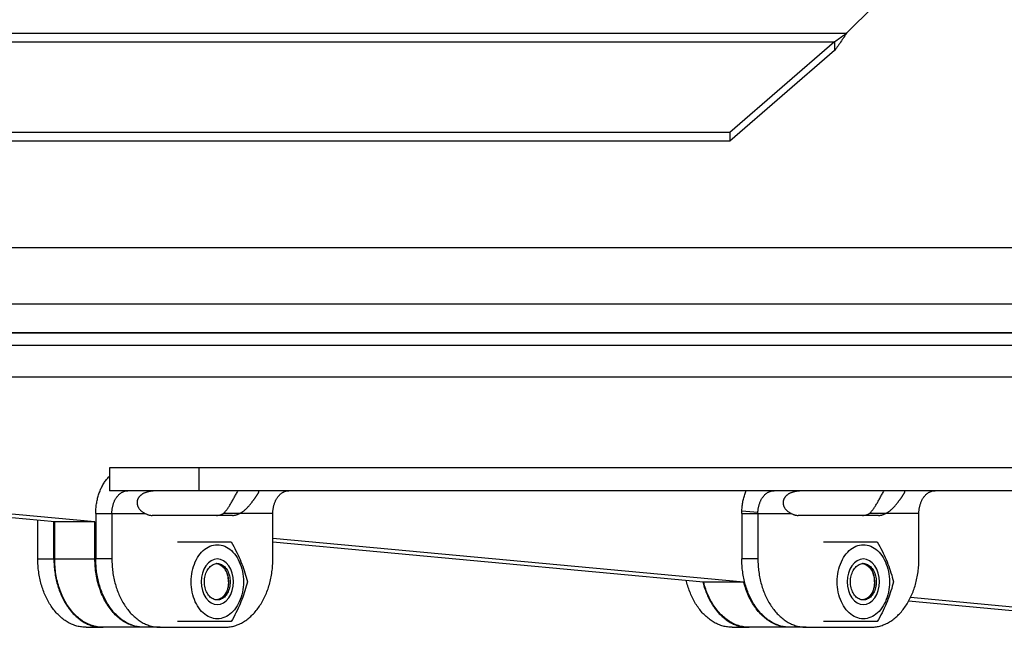
# Model space of a CAD drawing. Extents: x -1695 to 1935, y -1199 to 1543.
# Drawn here: x 1324 to 1411, y -15 to 38 of the extents above; entities that cross this region are included whole.
import ezdxf

# ---------------------------------------------------------------- set-up
doc = ezdxf.new("R2010")
doc.units = 0
doc.header["$LTSCALE"] = 22.55
doc.header["$MEASUREMENT"] = 0
for name, color, linetype in [('D555_M4_VLB', 7, 'CONTINUOUS'), ('D933_M4X12_VLB', 7, 'CONTINUOUS'), ('DECKEL-148096_VLB', 7, 'CONTINUOUS'), ('DUESE-148001-EINLASSRING38', 7, 'CONTINUOUS'), ('SCHUTZGITTER-148031_VLB', 7, 'CONTINUOUS'), ('STREBE-148007_VLB', 7, 'CONTINUOUS'), ('WAND-148024-50N_VLB', 7, 'CONTINUOUS'), ('WANNE-148022-50N_VLB', 7, 'CONTINUOUS')]:
    doc.layers.add(name, color=color, linetype=linetype)

msp = doc.modelspace()

# ---------------------------------------------------------------- linework, layer by layer
at = {"layer": 'D555_M4_VLB', "color": 7, "linetype": 'CONTINUOUS'}
for p, q in [((1338.204, -7.439), (1342.917, -7.439)), ((1394.958, -7.439), (1399.671, -7.439)), ((1342.917, -14.439), (1338.204, -14.439)), ((1399.671, -14.439), (1394.958, -14.439))]:
    msp.add_line(p, q, dxfattribs=at)
for points in [[(1339.393, -10.939), (1339.399, -10.707), (1339.417, -10.477), (1339.446, -10.248), (1339.486, -10.023), (1339.538, -9.803), (1339.601, -9.589), (1339.674, -9.382), (1339.758, -9.182), (1339.852, -8.991), (1339.955, -8.811), (1340.066, -8.641), (1340.186, -8.483), (1340.314, -8.337), (1340.449, -8.205), (1340.59, -8.087), (1340.737, -7.983), (1340.888, -7.894), (1341.044, -7.821), (1341.203, -7.763), (1341.364, -7.722), (1341.527, -7.697), (1341.691, -7.689), (1341.855, -7.697), (1342.018, -7.722), (1342.18, -7.763), (1342.339, -7.821), (1342.495, -7.894), (1342.646, -7.983), (1342.793, -8.087), (1342.934, -8.205), (1343.069, -8.337), (1343.196, -8.483), (1343.316, -8.641), (1343.428, -8.811), (1343.531, -8.991), (1343.625, -9.182), (1343.708, -9.382), (1343.782, -9.589), (1343.845, -9.803), (1343.896, -10.023), (1343.937, -10.248), (1343.966, -10.477), (1343.984, -10.707), (1343.99, -10.939)], [(1342.917, -7.439), (1343.026, -7.637), (1343.131, -7.834), (1343.233, -8.029), (1343.332, -8.224), (1343.426, -8.417), (1343.517, -8.609), (1343.605, -8.802), (1343.69, -8.996), (1343.77, -9.189), (1343.848, -9.383), (1343.921, -9.576), (1343.991, -9.769), (1344.057, -9.962), (1344.12, -10.155), (1344.18, -10.349), (1344.238, -10.544), (1344.293, -10.741), (1344.345, -10.939)], [(1396.148, -10.939), (1396.154, -10.707), (1396.172, -10.477), (1396.201, -10.248), (1396.241, -10.023), (1396.293, -9.803), (1396.356, -9.589), (1396.429, -9.382), (1396.513, -9.182), (1396.607, -8.991), (1396.709, -8.811), (1396.821, -8.641), (1396.941, -8.483), (1397.069, -8.337), (1397.204, -8.205), (1397.345, -8.087), (1397.492, -7.983), (1397.643, -7.894), (1397.799, -7.821), (1397.958, -7.763), (1398.119, -7.722), (1398.282, -7.697), (1398.446, -7.689), (1398.61, -7.697), (1398.773, -7.722), (1398.935, -7.763), (1399.094, -7.821), (1399.249, -7.894), (1399.401, -7.983), (1399.548, -8.087), (1399.689, -8.205), (1399.823, -8.337), (1399.951, -8.483), (1400.071, -8.641), (1400.183, -8.811), (1400.286, -8.991), (1400.38, -9.182), (1400.463, -9.382), (1400.537, -9.589), (1400.599, -9.803), (1400.651, -10.023), (1400.692, -10.248), (1400.721, -10.477), (1400.738, -10.707), (1400.744, -10.939)], [(1399.671, -7.439), (1399.781, -7.637), (1399.886, -7.834), (1399.988, -8.029), (1400.086, -8.224), (1400.181, -8.417), (1400.272, -8.609), (1400.36, -8.802), (1400.444, -8.996), (1400.525, -9.189), (1400.602, -9.383), (1400.676, -9.576), (1400.746, -9.769), (1400.812, -9.962), (1400.875, -10.155), (1400.935, -10.349), (1400.992, -10.544), (1401.048, -10.741), (1401.1, -10.939)], [(1340.56, -10.939), (1340.564, -10.807), (1340.575, -10.676), (1340.595, -10.546), (1340.621, -10.42), (1340.655, -10.296), (1340.696, -10.178), (1340.744, -10.064), (1340.799, -9.956), (1340.859, -9.855), (1340.925, -9.762), (1340.997, -9.677), (1341.073, -9.6), (1341.153, -9.532), (1341.237, -9.474), (1341.324, -9.426), (1341.414, -9.388), (1341.505, -9.361), (1341.598, -9.345), (1341.691, -9.339)], [(1341.691, -9.339), (1341.785, -9.345), (1341.878, -9.361), (1341.969, -9.388), (1342.059, -9.426), (1342.146, -9.474), (1342.23, -9.532), (1342.31, -9.6), (1342.386, -9.677), (1342.458, -9.762), (1342.524, -9.855), (1342.584, -9.956), (1342.639, -10.064), (1342.686, -10.178), (1342.727, -10.296), (1342.761, -10.42), (1342.788, -10.546), (1342.807, -10.676), (1342.819, -10.807), (1342.823, -10.939)], [(1397.315, -10.939), (1397.319, -10.807), (1397.33, -10.676), (1397.349, -10.546), (1397.376, -10.42), (1397.41, -10.296), (1397.451, -10.178), (1397.499, -10.064), (1397.553, -9.956), (1397.614, -9.855), (1397.68, -9.762), (1397.751, -9.677), (1397.827, -9.6), (1397.908, -9.532), (1397.992, -9.474), (1398.079, -9.426), (1398.168, -9.388), (1398.26, -9.361), (1398.353, -9.345), (1398.446, -9.339)], [(1398.446, -9.339), (1398.54, -9.345), (1398.632, -9.361), (1398.724, -9.388), (1398.814, -9.426), (1398.901, -9.474), (1398.985, -9.532), (1399.065, -9.6), (1399.141, -9.677), (1399.212, -9.762), (1399.279, -9.855), (1399.339, -9.956), (1399.393, -10.064), (1399.441, -10.178), (1399.482, -10.296), (1399.516, -10.42), (1399.543, -10.546), (1399.562, -10.676), (1399.574, -10.807), (1399.578, -10.939)], [(1343.99, -10.939), (1343.984, -11.172), (1343.966, -11.402), (1343.937, -11.63), (1343.896, -11.855), (1343.845, -12.075), (1343.782, -12.289), (1343.708, -12.497), (1343.625, -12.696), (1343.531, -12.887), (1343.428, -13.067), (1343.316, -13.237), (1343.196, -13.395), (1343.069, -13.541), (1342.934, -13.673), (1342.793, -13.792), (1342.646, -13.895), (1342.495, -13.984), (1342.339, -14.057), (1342.18, -14.115), (1342.018, -14.156), (1341.855, -14.181), (1341.691, -14.189), (1341.527, -14.181), (1341.364, -14.156), (1341.203, -14.115), (1341.044, -14.057), (1340.888, -13.984), (1340.737, -13.895), (1340.59, -13.792), (1340.449, -13.673), (1340.314, -13.541), (1340.186, -13.395), (1340.066, -13.237), (1339.955, -13.067), (1339.852, -12.887), (1339.758, -12.696), (1339.674, -12.497), (1339.601, -12.289), (1339.538, -12.075), (1339.486, -11.855), (1339.446, -11.63), (1339.417, -11.402), (1339.399, -11.172), (1339.393, -10.939)], [(1341.691, -12.539), (1341.598, -12.534), (1341.505, -12.517), (1341.414, -12.49), (1341.324, -12.452), (1341.237, -12.404), (1341.153, -12.346), (1341.073, -12.279), (1340.997, -12.202), (1340.925, -12.116), (1340.859, -12.023), (1340.799, -11.922), (1340.744, -11.814), (1340.696, -11.701), (1340.655, -11.582), (1340.621, -11.459), (1340.595, -11.332), (1340.575, -11.202), (1340.564, -11.072), (1340.56, -10.939)], [(1342.823, -10.939), (1342.819, -11.072), (1342.807, -11.202), (1342.788, -11.332), (1342.761, -11.459), (1342.727, -11.582), (1342.686, -11.701), (1342.639, -11.814), (1342.584, -11.922), (1342.524, -12.023), (1342.458, -12.116), (1342.386, -12.202), (1342.31, -12.279), (1342.23, -12.346), (1342.146, -12.404), (1342.059, -12.452), (1341.969, -12.49), (1341.878, -12.517), (1341.785, -12.534), (1341.691, -12.539)], [(1344.345, -10.939), (1344.293, -11.137), (1344.238, -11.334), (1344.18, -11.529), (1344.12, -11.724), (1344.057, -11.917), (1343.991, -12.109), (1343.921, -12.302), (1343.848, -12.496), (1343.77, -12.689), (1343.69, -12.883), (1343.605, -13.076), (1343.517, -13.269), (1343.426, -13.462), (1343.332, -13.655), (1343.233, -13.849), (1343.131, -14.044), (1343.026, -14.241), (1342.917, -14.439)], [(1400.744, -10.939), (1400.738, -11.172), (1400.721, -11.402), (1400.692, -11.63), (1400.651, -11.855), (1400.599, -12.075), (1400.537, -12.289), (1400.463, -12.497), (1400.38, -12.696), (1400.286, -12.887), (1400.183, -13.067), (1400.071, -13.237), (1399.951, -13.395), (1399.823, -13.541), (1399.689, -13.673), (1399.548, -13.792), (1399.401, -13.895), (1399.249, -13.984), (1399.094, -14.057), (1398.935, -14.115), (1398.773, -14.156), (1398.61, -14.181), (1398.446, -14.189), (1398.282, -14.181), (1398.119, -14.156), (1397.958, -14.115), (1397.799, -14.057), (1397.643, -13.984), (1397.492, -13.895), (1397.345, -13.792), (1397.204, -13.673), (1397.069, -13.541), (1396.941, -13.395), (1396.821, -13.237), (1396.709, -13.067), (1396.607, -12.887), (1396.513, -12.696), (1396.429, -12.497), (1396.356, -12.289), (1396.293, -12.075), (1396.241, -11.855), (1396.201, -11.63), (1396.172, -11.402), (1396.154, -11.172), (1396.148, -10.939)], [(1398.446, -12.539), (1398.353, -12.534), (1398.26, -12.517), (1398.168, -12.49), (1398.079, -12.452), (1397.992, -12.404), (1397.908, -12.346), (1397.827, -12.279), (1397.751, -12.202), (1397.68, -12.116), (1397.614, -12.023), (1397.553, -11.922), (1397.499, -11.814), (1397.451, -11.701), (1397.41, -11.582), (1397.376, -11.459), (1397.349, -11.332), (1397.33, -11.202), (1397.319, -11.072), (1397.315, -10.939)], [(1399.578, -10.939), (1399.574, -11.072), (1399.562, -11.202), (1399.543, -11.332), (1399.516, -11.459), (1399.482, -11.582), (1399.441, -11.701), (1399.393, -11.814), (1399.339, -11.922), (1399.279, -12.023), (1399.212, -12.116), (1399.141, -12.202), (1399.065, -12.279), (1398.985, -12.346), (1398.901, -12.404), (1398.814, -12.452), (1398.724, -12.49), (1398.632, -12.517), (1398.54, -12.534), (1398.446, -12.539)], [(1401.1, -10.939), (1401.048, -11.137), (1400.992, -11.334), (1400.935, -11.529), (1400.875, -11.724), (1400.812, -11.917), (1400.746, -12.109), (1400.676, -12.302), (1400.602, -12.496), (1400.525, -12.689), (1400.444, -12.883), (1400.36, -13.076), (1400.272, -13.269), (1400.181, -13.462), (1400.086, -13.655), (1399.988, -13.849), (1399.886, -14.044), (1399.781, -14.241), (1399.671, -14.439)]]:
    msp.add_lwpolyline(points, dxfattribs=at)
at = {"layer": 'D555_M4_VLB', "color": 5, "linetype": 'CONTINUOUS'}
for points in [[(1343.106, -10.939), (1343.079, -10.551), (1342.999, -10.177), (1342.869, -9.832), (1342.691, -9.525), (1342.478, -9.277), (1342.235, -9.093), (1341.971, -8.979), (1341.691, -8.939), (1341.417, -8.977), (1341.153, -9.09), (1340.909, -9.273), (1340.691, -9.525), (1340.516, -9.827), (1340.386, -10.171), (1340.305, -10.544), (1340.277, -10.939)], [(1399.86, -10.939), (1399.834, -10.551), (1399.754, -10.177), (1399.624, -9.832), (1399.446, -9.525), (1399.233, -9.277), (1398.99, -9.093), (1398.726, -8.979), (1398.446, -8.939), (1398.172, -8.977), (1397.907, -9.09), (1397.664, -9.273), (1397.446, -9.525), (1397.271, -9.827), (1397.141, -10.171), (1397.06, -10.544), (1397.032, -10.939)], [(1340.277, -10.939), (1340.304, -11.328), (1340.384, -11.701), (1340.513, -12.046), (1340.691, -12.353), (1340.905, -12.601), (1341.148, -12.786), (1341.412, -12.9), (1341.691, -12.939), (1341.966, -12.901), (1342.23, -12.788), (1342.474, -12.605), (1342.691, -12.353), (1342.867, -12.052), (1342.997, -11.708), (1343.078, -11.334), (1343.106, -10.939)], [(1397.032, -10.939), (1397.059, -11.328), (1397.139, -11.701), (1397.268, -12.046), (1397.446, -12.353), (1397.66, -12.601), (1397.903, -12.786), (1398.167, -12.9), (1398.446, -12.939), (1398.721, -12.901), (1398.985, -12.788), (1399.229, -12.605), (1399.446, -12.353), (1399.621, -12.052), (1399.752, -11.708), (1399.833, -11.334), (1399.86, -10.939)]]:
    msp.add_lwpolyline(points, dxfattribs=at)
at = {"layer": 'D933_M4X12_VLB', "color": 7, "linetype": 'CONTINUOUS'}
for p, q in [((1341.661, -9.347), (1341.614, -9.344)), ((1341.771, -9.37), (1341.661, -9.347)), ((1398.416, -9.347), (1398.369, -9.344)), ((1398.526, -9.37), (1398.416, -9.347)), ((1341.661, -12.531), (1341.614, -12.535)), ((1341.771, -12.508), (1341.661, -12.531)), ((1398.416, -12.531), (1398.369, -12.535)), ((1398.526, -12.508), (1398.416, -12.531))]:
    msp.add_line(p, q, dxfattribs=at)
at = {"layer": 'D933_M4X12_VLB', "color": 5, "linetype": 'CONTINUOUS'}
for points in [[(1341.627, -9.343), (1341.863, -9.402), (1342.089, -9.533), (1342.287, -9.726), (1342.454, -9.978), (1342.578, -10.27), (1342.655, -10.598), (1342.681, -10.939)], [(1398.381, -9.343), (1398.618, -9.402), (1398.844, -9.533), (1399.042, -9.726), (1399.209, -9.978), (1399.332, -10.27), (1399.41, -10.598), (1399.436, -10.939)], [(1342.681, -10.939), (1342.656, -11.277), (1342.579, -11.605), (1342.456, -11.898), (1342.289, -12.15), (1342.092, -12.344), (1341.866, -12.476), (1341.627, -12.535)], [(1399.436, -10.939), (1399.411, -11.277), (1399.333, -11.605), (1399.211, -11.898), (1399.044, -12.15), (1398.846, -12.344), (1398.62, -12.476), (1398.381, -12.535)]]:
    msp.add_lwpolyline(points, dxfattribs=at)
at = {"layer": 'D933_M4X12_VLB', "color": 7, "linetype": 'CONTINUOUS'}
for points in [[(1342.681, -10.939), (1342.676, -10.782), (1342.66, -10.627), (1342.633, -10.475), (1342.595, -10.327), (1342.548, -10.185), (1342.491, -10.05), (1342.425, -9.924), (1342.35, -9.808), (1342.268, -9.702), (1342.179, -9.609), (1342.083, -9.528), (1341.983, -9.461), (1341.878, -9.408), (1341.771, -9.37)], [(1399.436, -10.939), (1399.431, -10.782), (1399.414, -10.627), (1399.387, -10.475), (1399.35, -10.327), (1399.303, -10.185), (1399.246, -10.05), (1399.179, -9.924), (1399.105, -9.808), (1399.023, -9.702), (1398.933, -9.609), (1398.838, -9.528), (1398.738, -9.461), (1398.633, -9.408), (1398.526, -9.37)], [(1342.681, -10.939), (1342.676, -11.097), (1342.66, -11.251), (1342.633, -11.404), (1342.595, -11.551), (1342.548, -11.693), (1342.491, -11.828), (1342.425, -11.954), (1342.35, -12.07), (1342.268, -12.176), (1342.179, -12.269), (1342.083, -12.35), (1341.983, -12.417), (1341.878, -12.47), (1341.771, -12.508)], [(1399.436, -10.939), (1399.431, -11.097), (1399.414, -11.251), (1399.387, -11.404), (1399.35, -11.551), (1399.303, -11.693), (1399.246, -11.828), (1399.179, -11.954), (1399.105, -12.07), (1399.023, -12.176), (1398.933, -12.269), (1398.838, -12.35), (1398.738, -12.417), (1398.633, -12.47), (1398.526, -12.508)]]:
    msp.add_lwpolyline(points, dxfattribs=at)
at = {"layer": 'DECKEL-148096_VLB', "color": 7, "linetype": 'CONTINUOUS'}
for p, q in [((1396.967, 37.235), (1399.359, 39.628)), ((1273.359, 37.235), (1396.967, 37.235)), ((1274.4, 36.485), (1395.926, 36.485)), ((1395.926, 36.485), (1386.73, 28.521)), ((1395.926, 36.485), (1395.926, 35.735)), ((1395.926, 35.735), (1386.73, 27.771)), ((1386.73, 28.521), (1283.596, 28.521)), ((1386.73, 27.771), (1283.596, 27.771)), ((1386.73, 28.521), (1386.73, 27.771))]:
    msp.add_line(p, q, dxfattribs=at)
for points in [[(1396.967, 37.235), (1396.893, 37.123), (1396.818, 37.011), (1396.744, 36.899), (1396.67, 36.788), (1396.595, 36.678), (1396.521, 36.568), (1396.447, 36.459), (1396.372, 36.351), (1396.298, 36.245), (1396.224, 36.139), (1396.149, 36.036), (1396.075, 35.934), (1396.001, 35.834), (1395.926, 35.735)], [(1396.967, 37.235), (1396.863, 37.157), (1396.759, 37.079), (1396.655, 37.001), (1396.551, 36.924), (1396.447, 36.847), (1396.343, 36.772), (1396.239, 36.698), (1396.135, 36.625), (1396.031, 36.554), (1395.926, 36.485)]]:
    msp.add_lwpolyline(points, dxfattribs=at)
at = {"layer": 'DUESE-148001-EINLASSRING38', "color": 7, "linetype": 'CONTINUOUS'}
for p, q in [((1422.963, 10.902), (1287.363, 10.902)), ((1425.446, 9.822), (1284.88, 9.822)), ((1150.213, 7.061), (1850.113, 7.061))]:
    msp.add_line(p, q, dxfattribs=at)
at = {"layer": 'SCHUTZGITTER-148031_VLB', "color": 7, "linetype": 'CONTINUOUS'}
for p, q in [((1332.228, -0.939), (1332.228, -2.939)), ((1668.1, -0.939), (1332.228, -0.939)), ((1340.102, -2.939), (1340.102, -0.939)), ((1668.1, -2.939), (1332.228, -2.939)), ((1331.017, -4.939), (1331.017, -8.939)), ((1331.017, -4.939), (1335.362, -4.939)), ((1332.431, -4.939), (1332.431, -8.939)), ((1343.037, -5.108), (1335.966, -5.108)), ((1343.642, -4.939), (1342.228, -4.939)), ((1346.573, -4.939), (1343.642, -4.939)), ((1346.573, -8.939), (1346.573, -4.939)), ((1387.771, -4.939), (1387.771, -8.939)), ((1387.771, -4.939), (1392.116, -4.939)), ((1387.776, -4.694), (1389.188, -4.816)), ((1389.185, -4.939), (1389.185, -8.939)), ((1399.792, -5.108), (1392.721, -5.108)), ((1400.396, -4.939), (1398.982, -4.939)), ((1403.327, -4.939), (1400.396, -4.939)), ((1403.327, -8.939), (1403.327, -4.939)), ((1325.925, -8.939), (1325.925, -5.541)), ((1327.339, -8.939), (1327.339, -5.672)), ((1325.925, -8.939), (1327.339, -8.939)), ((1332.431, -8.939), (1331.017, -8.939)), ((1389.185, -8.939), (1387.771, -8.939)), ((1330.167, -14.939), (1331.651, -14.939)), ((1336.673, -14.939), (1335.259, -14.939)), ((1336.673, -14.939), (1342.33, -14.939)), ((1386.922, -14.939), (1388.405, -14.939)), ((1393.428, -14.939), (1392.014, -14.939)), ((1393.428, -14.939), (1399.085, -14.939))]:
    msp.add_line(p, q, dxfattribs=at)
for points in [[(1331.017, -4.939), (1331.018, -4.834), (1331.02, -4.73), (1331.025, -4.625), (1331.032, -4.521), (1331.041, -4.417), (1331.051, -4.313), (1331.064, -4.21), (1331.078, -4.108), (1331.095, -4.005), (1331.113, -3.904), (1331.133, -3.803), (1331.155, -3.703), (1331.179, -3.604), (1331.204, -3.506), (1331.232, -3.408), (1331.261, -3.312), (1331.292, -3.217), (1331.325, -3.123), (1331.359, -3.03), (1331.395, -2.939), (1331.433, -2.849), (1331.473, -2.761), (1331.514, -2.674), (1331.557, -2.588), (1331.601, -2.504), (1331.647, -2.422), (1331.694, -2.341), (1331.743, -2.263), (1331.793, -2.186), (1331.845, -2.111), (1331.898, -2.038), (1331.952, -1.966), (1332.008, -1.897), (1332.065, -1.831), (1332.123, -1.766), (1332.182, -1.703), (1332.228, -1.657)], [(1332.431, -4.939), (1332.431, -4.876), (1332.434, -4.814), (1332.437, -4.751), (1332.442, -4.688), (1332.448, -4.626), (1332.456, -4.564), (1332.465, -4.503), (1332.475, -4.442), (1332.487, -4.381), (1332.5, -4.321), (1332.514, -4.262), (1332.53, -4.203), (1332.547, -4.145), (1332.565, -4.088), (1332.585, -4.031), (1332.606, -3.976), (1332.628, -3.921), (1332.651, -3.867), (1332.675, -3.815), (1332.701, -3.764), (1332.728, -3.713), (1332.755, -3.664), (1332.784, -3.617), (1332.814, -3.57), (1332.845, -3.525), (1332.877, -3.481), (1332.91, -3.439), (1332.944, -3.398), (1332.978, -3.359), (1333.014, -3.321), (1333.05, -3.285), (1333.087, -3.25), (1333.125, -3.218), (1333.164, -3.187), (1333.203, -3.157), (1333.243, -3.129), (1333.283, -3.104), (1333.324, -3.08), (1333.366, -3.057), (1333.408, -3.037), (1333.45, -3.019), (1333.493, -3.002), (1333.536, -2.987), (1333.58, -2.975), (1333.624, -2.964), (1333.668, -2.955), (1333.712, -2.948), (1333.756, -2.943), (1333.801, -2.94), (1333.845, -2.939)], [(1336.776, -2.939), (1336.707, -2.939), (1336.637, -2.94), (1336.568, -2.941), (1336.499, -2.942), (1336.43, -2.944), (1336.362, -2.946), (1336.295, -2.949), (1336.23, -2.953), (1336.165, -2.957), (1336.102, -2.963), (1336.04, -2.968), (1335.979, -2.975), (1335.919, -2.983), (1335.861, -2.991), (1335.804, -3), (1335.748, -3.01), (1335.694, -3.02), (1335.642, -3.032), (1335.59, -3.044), (1335.541, -3.057), (1335.492, -3.071), (1335.445, -3.086), (1335.4, -3.101), (1335.356, -3.117), (1335.313, -3.134), (1335.272, -3.152), (1335.232, -3.17), (1335.193, -3.19), (1335.156, -3.209), (1335.12, -3.23), (1335.085, -3.251), (1335.052, -3.273), (1335.02, -3.295), (1334.989, -3.318), (1334.96, -3.342), (1334.932, -3.366), (1334.905, -3.391), (1334.879, -3.417), (1334.855, -3.443), (1334.832, -3.47), (1334.81, -3.497), (1334.79, -3.525), (1334.77, -3.553), (1334.752, -3.582), (1334.736, -3.612), (1334.72, -3.642), (1334.706, -3.673), (1334.693, -3.704), (1334.682, -3.735), (1334.672, -3.767), (1334.663, -3.8), (1334.656, -3.833), (1334.65, -3.867), (1334.645, -3.901), (1334.643, -3.935), (1334.641, -3.97), (1334.641, -4.005), (1334.643, -4.041), (1334.646, -4.077), (1334.651, -4.113), (1334.658, -4.15), (1334.667, -4.187), (1334.677, -4.224), (1334.689, -4.262), (1334.703, -4.299), (1334.719, -4.337), (1334.737, -4.374), (1334.757, -4.412), (1334.779, -4.45), (1334.803, -4.487), (1334.829, -4.524), (1334.857, -4.561), (1334.888, -4.598), (1334.921, -4.634), (1334.955, -4.669), (1334.992, -4.703), (1335.031, -4.737), (1335.073, -4.77), (1335.116, -4.802), (1335.162, -4.832), (1335.21, -4.861), (1335.259, -4.889), (1335.31, -4.915), (1335.362, -4.939)], [(1342.228, -4.939), (1342.264, -4.906), (1342.301, -4.871), (1342.338, -4.833), (1342.375, -4.793), (1342.413, -4.75), (1342.45, -4.705), (1342.488, -4.658), (1342.526, -4.608), (1342.565, -4.556), (1342.603, -4.501), (1342.642, -4.445), (1342.681, -4.386), (1342.721, -4.325), (1342.76, -4.262), (1342.8, -4.197), (1342.84, -4.131), (1342.881, -4.062), (1342.921, -3.993), (1342.962, -3.922), (1343.003, -3.85), (1343.044, -3.776), (1343.085, -3.702), (1343.127, -3.628), (1343.169, -3.553), (1343.211, -3.477), (1343.253, -3.401), (1343.296, -3.325), (1343.338, -3.249), (1343.381, -3.173), (1343.425, -3.097), (1343.468, -3.021), (1343.511, -2.946), (1343.516, -2.939)], [(1343.642, -4.939), (1343.694, -4.915), (1343.746, -4.889), (1343.796, -4.861), (1343.846, -4.832), (1343.894, -4.802), (1343.941, -4.77), (1343.987, -4.737), (1344.031, -4.703), (1344.074, -4.669), (1344.116, -4.634), (1344.157, -4.598), (1344.197, -4.561), (1344.236, -4.524), (1344.274, -4.487), (1344.311, -4.45), (1344.347, -4.412), (1344.382, -4.374), (1344.416, -4.337), (1344.449, -4.299), (1344.482, -4.262), (1344.514, -4.224), (1344.545, -4.187), (1344.575, -4.15), (1344.605, -4.113), (1344.633, -4.077), (1344.662, -4.041), (1344.69, -4.005), (1344.717, -3.97), (1344.743, -3.935), (1344.769, -3.901), (1344.795, -3.867), (1344.82, -3.833), (1344.844, -3.8), (1344.868, -3.767), (1344.892, -3.735), (1344.915, -3.704), (1344.937, -3.673), (1344.959, -3.642), (1344.981, -3.612), (1345.002, -3.582), (1345.022, -3.553), (1345.043, -3.525), (1345.062, -3.497), (1345.081, -3.47), (1345.1, -3.443), (1345.118, -3.417), (1345.136, -3.391), (1345.153, -3.366), (1345.17, -3.342), (1345.186, -3.318), (1345.201, -3.295), (1345.216, -3.273), (1345.23, -3.251), (1345.244, -3.23), (1345.257, -3.209), (1345.269, -3.19), (1345.28, -3.17), (1345.29, -3.152), (1345.3, -3.134), (1345.309, -3.117), (1345.317, -3.101), (1345.323, -3.086), (1345.329, -3.071), (1345.333, -3.057), (1345.337, -3.044), (1345.339, -3.032), (1345.339, -3.02), (1345.338, -3.01), (1345.338, -3.008)], [(1345.338, -3.008), (1345.336, -3), (1345.332, -2.991), (1345.326, -2.983), (1345.319, -2.975), (1345.309, -2.968), (1345.298, -2.963), (1345.284, -2.957), (1345.269, -2.953), (1345.251, -2.949), (1345.23, -2.946), (1345.208, -2.944), (1345.182, -2.942), (1345.154, -2.941), (1345.124, -2.94), (1345.091, -2.939), (1345.056, -2.939)], [(1346.573, -4.939), (1346.574, -4.876), (1346.576, -4.814), (1346.579, -4.751), (1346.584, -4.688), (1346.59, -4.626), (1346.598, -4.564), (1346.607, -4.503), (1346.617, -4.442), (1346.629, -4.381), (1346.642, -4.321), (1346.657, -4.262), (1346.672, -4.203), (1346.689, -4.145), (1346.707, -4.088), (1346.727, -4.031), (1346.748, -3.976), (1346.77, -3.921), (1346.793, -3.867), (1346.817, -3.815), (1346.843, -3.764), (1346.87, -3.713), (1346.897, -3.664), (1346.926, -3.617), (1346.956, -3.57), (1346.987, -3.525), (1347.019, -3.481), (1347.052, -3.439), (1347.086, -3.398), (1347.12, -3.359), (1347.156, -3.321), (1347.192, -3.285), (1347.229, -3.25), (1347.267, -3.218), (1347.306, -3.187), (1347.345, -3.157), (1347.385, -3.129), (1347.425, -3.104), (1347.467, -3.08), (1347.508, -3.057), (1347.55, -3.037), (1347.593, -3.019), (1347.635, -3.002), (1347.679, -2.987), (1347.722, -2.975), (1347.766, -2.964), (1347.81, -2.955), (1347.854, -2.948), (1347.898, -2.943), (1347.943, -2.94), (1347.987, -2.939)], [(1387.776, -4.694), (1387.782, -4.59), (1387.789, -4.487), (1387.799, -4.383), (1387.81, -4.28), (1387.823, -4.178), (1387.838, -4.076), (1387.855, -3.975), (1387.873, -3.874), (1387.894, -3.774), (1387.916, -3.675), (1387.94, -3.576), (1387.966, -3.479), (1387.994, -3.383), (1388.024, -3.287), (1388.055, -3.193), (1388.088, -3.1), (1388.123, -3.008), (1388.15, -2.939)], [(1389.188, -4.816), (1389.191, -4.754), (1389.196, -4.691), (1389.202, -4.629), (1389.21, -4.567), (1389.219, -4.505), (1389.229, -4.444), (1389.241, -4.383), (1389.254, -4.323), (1389.268, -4.264), (1389.284, -4.205), (1389.301, -4.147), (1389.319, -4.09), (1389.339, -4.033), (1389.36, -3.977), (1389.382, -3.923), (1389.405, -3.869), (1389.429, -3.817), (1389.455, -3.765), (1389.481, -3.715), (1389.509, -3.666), (1389.538, -3.618), (1389.568, -3.571), (1389.599, -3.526), (1389.631, -3.482), (1389.664, -3.44), (1389.697, -3.399), (1389.732, -3.36), (1389.768, -3.322), (1389.804, -3.286), (1389.841, -3.251), (1389.879, -3.218), (1389.918, -3.187), (1389.957, -3.158), (1389.997, -3.13), (1390.037, -3.104), (1390.078, -3.08), (1390.12, -3.058), (1390.162, -3.037), (1390.205, -3.019), (1390.248, -3.002), (1390.291, -2.987), (1390.334, -2.975), (1390.378, -2.964), (1390.422, -2.955), (1390.466, -2.948), (1390.511, -2.943), (1390.555, -2.94), (1390.6, -2.939)], [(1393.531, -2.939), (1393.461, -2.939), (1393.392, -2.94), (1393.322, -2.941), (1393.253, -2.942), (1393.185, -2.944), (1393.117, -2.946), (1393.05, -2.949), (1392.984, -2.953), (1392.92, -2.957), (1392.857, -2.963), (1392.795, -2.968), (1392.734, -2.975), (1392.674, -2.983), (1392.615, -2.991), (1392.558, -3), (1392.503, -3.01), (1392.449, -3.02), (1392.396, -3.032), (1392.345, -3.044), (1392.295, -3.057), (1392.247, -3.071), (1392.2, -3.086), (1392.154, -3.101), (1392.11, -3.117), (1392.068, -3.134), (1392.026, -3.152), (1391.986, -3.17), (1391.948, -3.19), (1391.91, -3.209), (1391.875, -3.23), (1391.84, -3.251), (1391.807, -3.273), (1391.775, -3.295), (1391.744, -3.318), (1391.715, -3.342), (1391.686, -3.366), (1391.66, -3.391), (1391.634, -3.417), (1391.61, -3.443), (1391.586, -3.47), (1391.565, -3.497), (1391.544, -3.525), (1391.525, -3.553), (1391.507, -3.582), (1391.49, -3.612), (1391.475, -3.642), (1391.461, -3.673), (1391.448, -3.704), (1391.436, -3.735), (1391.426, -3.767), (1391.418, -3.8), (1391.41, -3.833), (1391.404, -3.867), (1391.4, -3.901), (1391.397, -3.935), (1391.396, -3.97), (1391.396, -4.005), (1391.398, -4.041), (1391.401, -4.077), (1391.406, -4.113), (1391.413, -4.15), (1391.421, -4.187), (1391.431, -4.224), (1391.444, -4.262), (1391.458, -4.299), (1391.474, -4.337), (1391.491, -4.374), (1391.511, -4.412), (1391.533, -4.45), (1391.557, -4.487), (1391.584, -4.524), (1391.612, -4.561), (1391.642, -4.598), (1391.675, -4.634), (1391.71, -4.669), (1391.747, -4.703), (1391.786, -4.737), (1391.827, -4.77), (1391.871, -4.802), (1391.917, -4.832), (1391.964, -4.861), (1392.014, -4.889), (1392.064, -4.915), (1392.116, -4.939)], [(1398.982, -4.939), (1399.019, -4.906), (1399.056, -4.871), (1399.093, -4.833), (1399.13, -4.793), (1399.167, -4.75), (1399.205, -4.705), (1399.243, -4.658), (1399.281, -4.608), (1399.319, -4.556), (1399.358, -4.501), (1399.397, -4.445), (1399.436, -4.386), (1399.475, -4.325), (1399.515, -4.262), (1399.555, -4.197), (1399.595, -4.131), (1399.635, -4.062), (1399.676, -3.993), (1399.716, -3.922), (1399.757, -3.85), (1399.799, -3.776), (1399.84, -3.702), (1399.882, -3.628), (1399.923, -3.553), (1399.966, -3.477), (1400.008, -3.401), (1400.05, -3.325), (1400.093, -3.249), (1400.136, -3.173), (1400.179, -3.097), (1400.222, -3.021), (1400.266, -2.946), (1400.27, -2.939)], [(1400.396, -4.939), (1400.449, -4.915), (1400.5, -4.889), (1400.551, -4.861), (1400.6, -4.832), (1400.649, -4.802), (1400.696, -4.77), (1400.741, -4.737), (1400.786, -4.703), (1400.829, -4.669), (1400.871, -4.634), (1400.912, -4.598), (1400.952, -4.561), (1400.991, -4.524), (1401.029, -4.487), (1401.066, -4.45), (1401.101, -4.412), (1401.137, -4.374), (1401.171, -4.337), (1401.204, -4.299), (1401.236, -4.262), (1401.268, -4.224), (1401.299, -4.187), (1401.329, -4.15), (1401.359, -4.113), (1401.388, -4.077), (1401.416, -4.041), (1401.444, -4.005), (1401.471, -3.97), (1401.498, -3.935), (1401.524, -3.901), (1401.549, -3.867), (1401.574, -3.833), (1401.599, -3.8), (1401.623, -3.767), (1401.646, -3.735), (1401.669, -3.704), (1401.692, -3.673), (1401.714, -3.642), (1401.735, -3.612), (1401.756, -3.582), (1401.777, -3.553), (1401.797, -3.525), (1401.817, -3.497), (1401.836, -3.47), (1401.855, -3.443), (1401.873, -3.417), (1401.891, -3.391), (1401.908, -3.366), (1401.924, -3.342), (1401.94, -3.318), (1401.956, -3.295), (1401.971, -3.273), (1401.985, -3.251), (1401.998, -3.23), (1402.011, -3.209), (1402.023, -3.19), (1402.035, -3.17), (1402.045, -3.152), (1402.055, -3.134), (1402.063, -3.117), (1402.071, -3.101), (1402.078, -3.086), (1402.084, -3.071), (1402.088, -3.057), (1402.091, -3.044), (1402.093, -3.032), (1402.094, -3.02), (1402.093, -3.01), (1402.093, -3.008)], [(1402.093, -3.008), (1402.091, -3), (1402.087, -2.991), (1402.081, -2.983), (1402.073, -2.975), (1402.064, -2.968), (1402.052, -2.963), (1402.039, -2.957), (1402.023, -2.953), (1402.005, -2.949), (1401.985, -2.946), (1401.962, -2.944), (1401.937, -2.942), (1401.909, -2.941), (1401.879, -2.94), (1401.846, -2.939), (1401.811, -2.939)], [(1403.327, -4.939), (1403.328, -4.876), (1403.33, -4.814), (1403.334, -4.751), (1403.339, -4.688), (1403.345, -4.626), (1403.353, -4.564), (1403.362, -4.503), (1403.372, -4.442), (1403.384, -4.381), (1403.397, -4.321), (1403.411, -4.262), (1403.427, -4.203), (1403.444, -4.145), (1403.462, -4.088), (1403.482, -4.031), (1403.502, -3.976), (1403.524, -3.921), (1403.548, -3.867), (1403.572, -3.815), (1403.598, -3.764), (1403.624, -3.713), (1403.652, -3.664), (1403.681, -3.617), (1403.711, -3.57), (1403.742, -3.525), (1403.774, -3.481), (1403.806, -3.439), (1403.84, -3.398), (1403.875, -3.359), (1403.91, -3.321), (1403.947, -3.285), (1403.984, -3.25), (1404.022, -3.218), (1404.06, -3.187), (1404.1, -3.157), (1404.14, -3.129), (1404.18, -3.104), (1404.221, -3.08), (1404.263, -3.057), (1404.305, -3.037), (1404.347, -3.019), (1404.39, -3.002), (1404.433, -2.987), (1404.477, -2.975), (1404.52, -2.964), (1404.564, -2.955), (1404.609, -2.948), (1404.653, -2.943), (1404.697, -2.94), (1404.742, -2.939)], [(1335.362, -4.939), (1335.403, -4.962), (1335.445, -4.983), (1335.487, -5.003), (1335.529, -5.021), (1335.572, -5.038), (1335.615, -5.052), (1335.658, -5.065), (1335.702, -5.077), (1335.746, -5.086), (1335.79, -5.094), (1335.834, -5.1), (1335.878, -5.104), (1335.922, -5.107), (1335.966, -5.108)], [(1341.623, -5.108), (1341.667, -5.107), (1341.712, -5.104), (1341.756, -5.1), (1341.8, -5.094), (1341.844, -5.086), (1341.888, -5.077), (1341.931, -5.065), (1341.975, -5.052), (1342.018, -5.038), (1342.06, -5.021), (1342.103, -5.003), (1342.145, -4.983), (1342.186, -4.962), (1342.228, -4.939)], [(1343.037, -5.108), (1343.082, -5.107), (1343.126, -5.104), (1343.17, -5.1), (1343.214, -5.094), (1343.258, -5.086), (1343.302, -5.077), (1343.345, -5.065), (1343.389, -5.052), (1343.432, -5.038), (1343.475, -5.021), (1343.517, -5.003), (1343.559, -4.983), (1343.601, -4.962), (1343.642, -4.939)], [(1387.771, -4.939), (1387.771, -4.898), (1387.772, -4.857), (1387.772, -4.816), (1387.774, -4.776), (1387.775, -4.735), (1387.776, -4.694)], [(1389.185, -4.939), (1389.185, -4.919), (1389.186, -4.898), (1389.186, -4.878), (1389.187, -4.857), (1389.187, -4.837), (1389.188, -4.816)], [(1392.116, -4.939), (1392.158, -4.962), (1392.199, -4.983), (1392.241, -5.003), (1392.284, -5.021), (1392.326, -5.038), (1392.37, -5.052), (1392.413, -5.065), (1392.456, -5.077), (1392.5, -5.086), (1392.544, -5.094), (1392.588, -5.1), (1392.632, -5.104), (1392.677, -5.107), (1392.721, -5.108)], [(1398.378, -5.108), (1398.422, -5.107), (1398.466, -5.104), (1398.51, -5.1), (1398.555, -5.094), (1398.598, -5.086), (1398.642, -5.077), (1398.686, -5.065), (1398.729, -5.052), (1398.772, -5.038), (1398.815, -5.021), (1398.857, -5.003), (1398.899, -4.983), (1398.941, -4.962), (1398.982, -4.939)], [(1399.792, -5.108), (1399.836, -5.107), (1399.88, -5.104), (1399.925, -5.1), (1399.969, -5.094), (1400.013, -5.086), (1400.056, -5.077), (1400.1, -5.065), (1400.143, -5.052), (1400.186, -5.038), (1400.229, -5.021), (1400.272, -5.003), (1400.314, -4.983), (1400.355, -4.962), (1400.396, -4.939)], [(1330.167, -14.939), (1330.066, -14.937), (1329.965, -14.932), (1329.865, -14.924), (1329.764, -14.912), (1329.664, -14.897), (1329.563, -14.878), (1329.464, -14.856), (1329.364, -14.831), (1329.265, -14.802), (1329.167, -14.77), (1329.069, -14.735), (1328.972, -14.696), (1328.875, -14.654), (1328.78, -14.609), (1328.685, -14.561), (1328.59, -14.509), (1328.497, -14.455), (1328.405, -14.397), (1328.313, -14.336), (1328.223, -14.272), (1328.134, -14.205), (1328.046, -14.135), (1327.959, -14.062), (1327.873, -13.987), (1327.789, -13.908), (1327.706, -13.827), (1327.625, -13.742), (1327.545, -13.655), (1327.466, -13.566), (1327.389, -13.474), (1327.313, -13.379), (1327.239, -13.282), (1327.167, -13.182), (1327.097, -13.08), (1327.028, -12.975), (1326.961, -12.868), (1326.896, -12.759), (1326.832, -12.648), (1326.771, -12.535), (1326.711, -12.419), (1326.654, -12.302), (1326.598, -12.183), (1326.545, -12.062), (1326.493, -11.939), (1326.444, -11.815), (1326.396, -11.688), (1326.351, -11.561), (1326.308, -11.432), (1326.267, -11.301), (1326.228, -11.169), (1326.192, -11.036), (1326.158, -10.902), (1326.126, -10.766), (1326.096, -10.63), (1326.069, -10.492), (1326.044, -10.354), (1326.022, -10.215), (1326.001, -10.075), (1325.983, -9.934), (1325.968, -9.793), (1325.955, -9.651), (1325.944, -9.509), (1325.935, -9.367), (1325.929, -9.225), (1325.926, -9.082), (1325.925, -8.939)], [(1327.339, -8.939), (1327.34, -9.082), (1327.344, -9.225), (1327.35, -9.367), (1327.358, -9.509), (1327.369, -9.651), (1327.382, -9.793), (1327.398, -9.934), (1327.415, -10.075), (1327.436, -10.215), (1327.458, -10.354), (1327.483, -10.492), (1327.511, -10.63), (1327.54, -10.766), (1327.572, -10.902), (1327.606, -11.036), (1327.643, -11.169), (1327.681, -11.301), (1327.722, -11.432), (1327.765, -11.561), (1327.81, -11.688), (1327.858, -11.815), (1327.907, -11.939), (1327.959, -12.062), (1328.012, -12.183), (1328.068, -12.302), (1328.125, -12.419), (1328.185, -12.535), (1328.246, -12.648), (1328.31, -12.759), (1328.375, -12.868), (1328.442, -12.975), (1328.511, -13.08), (1328.581, -13.182), (1328.654, -13.282), (1328.728, -13.379), (1328.803, -13.474), (1328.88, -13.566), (1328.959, -13.655), (1329.039, -13.742), (1329.12, -13.827), (1329.203, -13.908), (1329.288, -13.987), (1329.373, -14.062), (1329.46, -14.135), (1329.548, -14.205), (1329.637, -14.272), (1329.728, -14.336), (1329.819, -14.397), (1329.911, -14.455), (1330.005, -14.509), (1330.099, -14.561), (1330.194, -14.609), (1330.29, -14.654), (1330.386, -14.696), (1330.483, -14.735), (1330.581, -14.77), (1330.68, -14.802), (1330.779, -14.831), (1330.878, -14.856), (1330.978, -14.878), (1331.078, -14.897), (1331.178, -14.912), (1331.279, -14.924), (1331.38, -14.932), (1331.48, -14.937), (1331.581, -14.939)], [(1335.259, -14.939), (1335.158, -14.937), (1335.057, -14.932), (1334.957, -14.924), (1334.856, -14.912), (1334.756, -14.897), (1334.655, -14.878), (1334.556, -14.856), (1334.456, -14.831), (1334.357, -14.802), (1334.259, -14.77), (1334.161, -14.735), (1334.064, -14.696), (1333.967, -14.654), (1333.872, -14.609), (1333.777, -14.561), (1333.682, -14.509), (1333.589, -14.455), (1333.497, -14.397), (1333.405, -14.336), (1333.315, -14.272), (1333.226, -14.205), (1333.138, -14.135), (1333.051, -14.062), (1332.965, -13.987), (1332.881, -13.908), (1332.798, -13.827), (1332.717, -13.742), (1332.637, -13.655), (1332.558, -13.566), (1332.481, -13.474), (1332.405, -13.379), (1332.331, -13.282), (1332.259, -13.182), (1332.189, -13.08), (1332.12, -12.975), (1332.053, -12.868), (1331.988, -12.759), (1331.924, -12.648), (1331.863, -12.535), (1331.803, -12.419), (1331.746, -12.302), (1331.69, -12.183), (1331.636, -12.062), (1331.585, -11.939), (1331.536, -11.815), (1331.488, -11.688), (1331.443, -11.561), (1331.4, -11.432), (1331.359, -11.301), (1331.32, -11.169), (1331.284, -11.036), (1331.25, -10.902), (1331.218, -10.766), (1331.188, -10.63), (1331.161, -10.492), (1331.136, -10.354), (1331.114, -10.215), (1331.093, -10.075), (1331.075, -9.934), (1331.06, -9.793), (1331.047, -9.651), (1331.036, -9.509), (1331.027, -9.367), (1331.021, -9.225), (1331.018, -9.082), (1331.017, -8.939)], [(1332.431, -8.939), (1332.432, -9.082), (1332.436, -9.225), (1332.442, -9.367), (1332.45, -9.509), (1332.461, -9.651), (1332.474, -9.793), (1332.49, -9.934), (1332.507, -10.075), (1332.528, -10.215), (1332.55, -10.354), (1332.575, -10.492), (1332.603, -10.63), (1332.632, -10.766), (1332.664, -10.902), (1332.698, -11.036), (1332.735, -11.169), (1332.773, -11.301), (1332.814, -11.432), (1332.857, -11.561), (1332.902, -11.688), (1332.95, -11.815), (1332.999, -11.939), (1333.051, -12.062), (1333.104, -12.183), (1333.16, -12.302), (1333.217, -12.419), (1333.277, -12.535), (1333.338, -12.648), (1333.402, -12.759), (1333.467, -12.868), (1333.534, -12.975), (1333.603, -13.08), (1333.673, -13.182), (1333.746, -13.282), (1333.82, -13.379), (1333.895, -13.474), (1333.972, -13.566), (1334.051, -13.655), (1334.131, -13.742), (1334.212, -13.827), (1334.295, -13.908), (1334.38, -13.987), (1334.465, -14.062), (1334.552, -14.135), (1334.64, -14.205), (1334.729, -14.272), (1334.82, -14.336), (1334.911, -14.397), (1335.003, -14.455), (1335.097, -14.509), (1335.191, -14.561), (1335.286, -14.609), (1335.382, -14.654), (1335.478, -14.696), (1335.575, -14.735), (1335.673, -14.77), (1335.772, -14.802), (1335.87, -14.831), (1335.97, -14.856), (1336.07, -14.878), (1336.17, -14.897), (1336.27, -14.912), (1336.371, -14.924), (1336.472, -14.932), (1336.572, -14.937), (1336.673, -14.939)], [(1342.33, -14.939), (1342.431, -14.937), (1342.532, -14.932), (1342.633, -14.924), (1342.734, -14.912), (1342.834, -14.897), (1342.934, -14.878), (1343.034, -14.856), (1343.133, -14.831), (1343.232, -14.802), (1343.331, -14.77), (1343.428, -14.735), (1343.526, -14.696), (1343.622, -14.654), (1343.718, -14.609), (1343.813, -14.561), (1343.907, -14.509), (1344, -14.455), (1344.093, -14.397), (1344.184, -14.336), (1344.274, -14.272), (1344.364, -14.205), (1344.452, -14.135), (1344.538, -14.062), (1344.624, -13.987), (1344.708, -13.908), (1344.791, -13.827), (1344.873, -13.742), (1344.953, -13.655), (1345.032, -13.566), (1345.109, -13.474), (1345.184, -13.379), (1345.258, -13.282), (1345.33, -13.182), (1345.401, -13.08), (1345.47, -12.975), (1345.537, -12.868), (1345.602, -12.759), (1345.665, -12.648), (1345.727, -12.535), (1345.786, -12.419), (1345.844, -12.302), (1345.899, -12.183), (1345.953, -12.062), (1346.004, -11.939), (1346.054, -11.815), (1346.101, -11.688), (1346.146, -11.561), (1346.19, -11.432), (1346.23, -11.301), (1346.269, -11.169), (1346.305, -11.036), (1346.34, -10.902), (1346.371, -10.766), (1346.401, -10.63), (1346.428, -10.492), (1346.453, -10.354), (1346.476, -10.215), (1346.496, -10.075), (1346.514, -9.934), (1346.53, -9.793), (1346.543, -9.651), (1346.554, -9.509), (1346.562, -9.367), (1346.568, -9.225), (1346.572, -9.082), (1346.573, -8.939)], [(1392.014, -14.939), (1391.913, -14.937), (1391.812, -14.932), (1391.711, -14.924), (1391.61, -14.912), (1391.51, -14.897), (1391.41, -14.878), (1391.31, -14.856), (1391.211, -14.831), (1391.112, -14.802), (1391.014, -14.77), (1390.916, -14.735), (1390.818, -14.696), (1390.722, -14.654), (1390.626, -14.609), (1390.531, -14.561), (1390.437, -14.509), (1390.344, -14.455), (1390.251, -14.397), (1390.16, -14.336), (1390.07, -14.272), (1389.98, -14.205), (1389.892, -14.135), (1389.806, -14.062), (1389.72, -13.987), (1389.636, -13.908), (1389.553, -13.827), (1389.471, -13.742), (1389.391, -13.655), (1389.313, -13.566), (1389.235, -13.474), (1389.16, -13.379), (1389.086, -13.282), (1389.014, -13.182), (1388.943, -13.08), (1388.874, -12.975), (1388.807, -12.868), (1388.742, -12.759), (1388.679, -12.648), (1388.617, -12.535), (1388.558, -12.419), (1388.5, -12.302), (1388.445, -12.183), (1388.391, -12.062), (1388.34, -11.939), (1388.29, -11.815), (1388.243, -11.688), (1388.198, -11.561), (1388.155, -11.432), (1388.114, -11.301), (1388.075, -11.169), (1388.039, -11.036), (1388.004, -10.902), (1387.973, -10.766), (1387.943, -10.63), (1387.916, -10.492), (1387.891, -10.354), (1387.868, -10.215), (1387.848, -10.075), (1387.83, -9.934), (1387.814, -9.793), (1387.801, -9.651), (1387.79, -9.509), (1387.782, -9.367), (1387.776, -9.225), (1387.772, -9.082), (1387.771, -8.939)], [(1389.185, -8.939), (1389.187, -9.082), (1389.19, -9.225), (1389.196, -9.367), (1389.205, -9.509), (1389.215, -9.651), (1389.229, -9.793), (1389.244, -9.934), (1389.262, -10.075), (1389.282, -10.215), (1389.305, -10.354), (1389.33, -10.492), (1389.357, -10.63), (1389.387, -10.766), (1389.419, -10.902), (1389.453, -11.036), (1389.489, -11.169), (1389.528, -11.301), (1389.569, -11.432), (1389.612, -11.561), (1389.657, -11.688), (1389.704, -11.815), (1389.754, -11.939), (1389.805, -12.062), (1389.859, -12.183), (1389.914, -12.302), (1389.972, -12.419), (1390.032, -12.535), (1390.093, -12.648), (1390.156, -12.759), (1390.222, -12.868), (1390.289, -12.975), (1390.357, -13.08), (1390.428, -13.182), (1390.5, -13.282), (1390.574, -13.379), (1390.65, -13.474), (1390.727, -13.566), (1390.805, -13.655), (1390.885, -13.742), (1390.967, -13.827), (1391.05, -13.908), (1391.134, -13.987), (1391.22, -14.062), (1391.307, -14.135), (1391.395, -14.205), (1391.484, -14.272), (1391.574, -14.336), (1391.666, -14.397), (1391.758, -14.455), (1391.851, -14.509), (1391.945, -14.561), (1392.04, -14.609), (1392.136, -14.654), (1392.233, -14.696), (1392.33, -14.735), (1392.428, -14.77), (1392.526, -14.802), (1392.625, -14.831), (1392.724, -14.856), (1392.824, -14.878), (1392.924, -14.897), (1393.025, -14.912), (1393.125, -14.924), (1393.226, -14.932), (1393.327, -14.937), (1393.428, -14.939)], [(1399.085, -14.939), (1399.186, -14.937), (1399.287, -14.932), (1399.388, -14.924), (1399.488, -14.912), (1399.589, -14.897), (1399.689, -14.878), (1399.788, -14.856), (1399.888, -14.831), (1399.987, -14.802), (1400.085, -14.77), (1400.183, -14.735), (1400.28, -14.696), (1400.377, -14.654), (1400.472, -14.609), (1400.567, -14.561), (1400.662, -14.509), (1400.755, -14.455), (1400.847, -14.397), (1400.939, -14.336), (1401.029, -14.272), (1401.118, -14.205), (1401.206, -14.135), (1401.293, -14.062), (1401.379, -13.987), (1401.463, -13.908), (1401.546, -13.827), (1401.627, -13.742), (1401.707, -13.655), (1401.786, -13.566), (1401.863, -13.474), (1401.939, -13.379), (1402.013, -13.282), (1402.085, -13.182), (1402.155, -13.08), (1402.224, -12.975), (1402.291, -12.868), (1402.356, -12.759), (1402.42, -12.648), (1402.481, -12.535), (1402.541, -12.419), (1402.598, -12.302), (1402.654, -12.183), (1402.708, -12.062), (1402.759, -11.939), (1402.809, -11.815), (1402.856, -11.688), (1402.901, -11.561), (1402.944, -11.432), (1402.985, -11.301), (1403.024, -11.169), (1403.06, -11.036), (1403.094, -10.902), (1403.126, -10.766), (1403.156, -10.63), (1403.183, -10.492), (1403.208, -10.354), (1403.231, -10.215), (1403.251, -10.075), (1403.269, -9.934), (1403.284, -9.793), (1403.297, -9.651), (1403.308, -9.509), (1403.317, -9.367), (1403.323, -9.225), (1403.326, -9.082), (1403.327, -8.939)], [(1386.922, -14.939), (1386.821, -14.937), (1386.72, -14.932), (1386.619, -14.924), (1386.519, -14.912), (1386.418, -14.897), (1386.318, -14.878), (1386.218, -14.856), (1386.119, -14.831), (1386.02, -14.802), (1385.922, -14.77), (1385.824, -14.735), (1385.727, -14.696), (1385.63, -14.654), (1385.534, -14.609), (1385.439, -14.561), (1385.345, -14.509), (1385.252, -14.455), (1385.159, -14.397), (1385.068, -14.336), (1384.978, -14.272), (1384.889, -14.205), (1384.8, -14.135), (1384.714, -14.062), (1384.628, -13.987), (1384.544, -13.908), (1384.461, -13.827), (1384.379, -13.742), (1384.299, -13.655), (1384.221, -13.566), (1384.143, -13.474), (1384.068, -13.379), (1383.994, -13.282), (1383.922, -13.182), (1383.851, -13.08), (1383.782, -12.975), (1383.715, -12.868), (1383.65, -12.759), (1383.587, -12.648), (1383.525, -12.535), (1383.466, -12.419), (1383.408, -12.302), (1383.353, -12.183), (1383.299, -12.062), (1383.248, -11.939), (1383.198, -11.815), (1383.151, -11.688), (1383.106, -11.561), (1383.063, -11.432), (1383.022, -11.301), (1382.983, -11.169), (1382.947, -11.036), (1382.912, -10.902), (1382.896, -10.831)], [(1384.343, -10.965), (1384.361, -11.036), (1384.397, -11.169), (1384.436, -11.301), (1384.477, -11.432), (1384.52, -11.561), (1384.565, -11.688), (1384.612, -11.815), (1384.662, -11.939), (1384.713, -12.062), (1384.767, -12.183), (1384.822, -12.302), (1384.88, -12.419), (1384.94, -12.535), (1385.001, -12.648), (1385.064, -12.759), (1385.13, -12.868), (1385.197, -12.975), (1385.265, -13.08), (1385.336, -13.182), (1385.408, -13.282), (1385.482, -13.379), (1385.558, -13.474), (1385.635, -13.566), (1385.713, -13.655), (1385.793, -13.742), (1385.875, -13.827), (1385.958, -13.908), (1386.042, -13.987), (1386.128, -14.062), (1386.215, -14.135), (1386.303, -14.205), (1386.392, -14.272), (1386.482, -14.336), (1386.574, -14.397), (1386.666, -14.455), (1386.759, -14.509), (1386.853, -14.561), (1386.948, -14.609), (1387.044, -14.654), (1387.141, -14.696), (1387.238, -14.735), (1387.336, -14.77), (1387.434, -14.802), (1387.533, -14.831), (1387.632, -14.856), (1387.732, -14.878), (1387.832, -14.897), (1387.933, -14.912), (1388.033, -14.924), (1388.134, -14.932), (1388.235, -14.937), (1388.336, -14.939)]]:
    msp.add_lwpolyline(points, dxfattribs=at)
at = {"layer": 'STREBE-148007_VLB', "color": 7, "linetype": 'CONTINUOUS'}
for p, q in [((1327.408, -5.679), (1285.445, -1.782)), ((1330.943, -5.679), (1288.981, -1.782)), ((1327.408, -8.939), (1327.408, -5.679)), ((1330.943, -5.679), (1327.408, -5.679)), ((1330.943, -8.939), (1330.943, -5.679)), ((1387.949, -10.972), (1346.573, -7.13)), ((1384.414, -10.972), (1346.573, -7.458)), ((1327.408, -8.939), (1330.943, -8.939)), ((1387.949, -10.972), (1384.414, -10.972)), ((1416.371, -13.939), (1402.422, -12.644)), ((1419.907, -13.939), (1402.584, -12.331)), ((1335.259, -14.939), (1331.651, -14.939)), ((1392.014, -14.939), (1388.405, -14.939))]:
    msp.add_line(p, q, dxfattribs=at)
for points in [[(1331.651, -14.939), (1331.531, -14.937), (1331.413, -14.93), (1331.294, -14.918), (1331.175, -14.901), (1331.057, -14.88), (1330.94, -14.854), (1330.823, -14.824), (1330.706, -14.789), (1330.591, -14.749), (1330.476, -14.705), (1330.362, -14.656), (1330.249, -14.602), (1330.137, -14.545), (1330.027, -14.482), (1329.918, -14.416), (1329.81, -14.345), (1329.703, -14.27), (1329.598, -14.19), (1329.495, -14.107), (1329.393, -14.019), (1329.293, -13.928), (1329.195, -13.832), (1329.099, -13.733), (1329.005, -13.63), (1328.913, -13.523), (1328.823, -13.413), (1328.736, -13.299), (1328.651, -13.182), (1328.568, -13.061), (1328.487, -12.937), (1328.409, -12.81), (1328.333, -12.68), (1328.261, -12.547), (1328.19, -12.411), (1328.123, -12.273), (1328.058, -12.131), (1327.996, -11.988), (1327.937, -11.841), (1327.881, -11.693), (1327.828, -11.542), (1327.778, -11.39), (1327.731, -11.235), (1327.687, -11.079), (1327.646, -10.921), (1327.608, -10.761), (1327.574, -10.6), (1327.542, -10.438), (1327.514, -10.274), (1327.489, -10.11), (1327.468, -9.944), (1327.45, -9.778), (1327.435, -9.611), (1327.423, -9.443), (1327.415, -9.276), (1327.41, -9.107), (1327.408, -8.939)], [(1335.186, -14.939), (1335.067, -14.937), (1334.948, -14.93), (1334.829, -14.918), (1334.711, -14.901), (1334.593, -14.88), (1334.475, -14.854), (1334.358, -14.824), (1334.242, -14.789), (1334.126, -14.749), (1334.012, -14.705), (1333.898, -14.656), (1333.785, -14.602), (1333.673, -14.545), (1333.562, -14.482), (1333.453, -14.416), (1333.345, -14.345), (1333.239, -14.27), (1333.134, -14.19), (1333.03, -14.107), (1332.929, -14.019), (1332.829, -13.928), (1332.731, -13.832), (1332.635, -13.733), (1332.541, -13.63), (1332.449, -13.523), (1332.359, -13.413), (1332.271, -13.299), (1332.186, -13.182), (1332.103, -13.061), (1332.023, -12.937), (1331.945, -12.81), (1331.869, -12.68), (1331.796, -12.547), (1331.726, -12.411), (1331.658, -12.273), (1331.594, -12.131), (1331.532, -11.988), (1331.473, -11.841), (1331.417, -11.693), (1331.364, -11.542), (1331.313, -11.39), (1331.266, -11.235), (1331.222, -11.079), (1331.181, -10.921), (1331.144, -10.761), (1331.109, -10.6), (1331.078, -10.438), (1331.05, -10.274), (1331.025, -10.11), (1331.003, -9.944), (1330.985, -9.778), (1330.97, -9.611), (1330.958, -9.443), (1330.95, -9.276), (1330.945, -9.107), (1330.943, -8.939)], [(1388.405, -14.939), (1388.287, -14.937), (1388.169, -14.93), (1388.051, -14.918), (1387.934, -14.902), (1387.817, -14.881), (1387.7, -14.856), (1387.584, -14.826), (1387.468, -14.791), (1387.353, -14.752), (1387.239, -14.708), (1387.126, -14.66), (1387.014, -14.607), (1386.903, -14.55), (1386.793, -14.489), (1386.684, -14.423), (1386.577, -14.353), (1386.471, -14.279), (1386.367, -14.201), (1386.264, -14.119), (1386.163, -14.033), (1386.063, -13.942), (1385.966, -13.848), (1385.87, -13.75), (1385.776, -13.648), (1385.685, -13.543), (1385.595, -13.434), (1385.508, -13.322), (1385.423, -13.206), (1385.34, -13.087), (1385.259, -12.965), (1385.181, -12.839), (1385.106, -12.711), (1385.033, -12.579), (1384.962, -12.445), (1384.895, -12.308), (1384.83, -12.169), (1384.768, -12.027), (1384.708, -11.882), (1384.652, -11.736), (1384.598, -11.587), (1384.547, -11.436), (1384.5, -11.283), (1384.455, -11.128), (1384.414, -10.972)], [(1391.941, -14.939), (1391.823, -14.937), (1391.705, -14.93), (1391.587, -14.918), (1391.469, -14.902), (1391.352, -14.881), (1391.235, -14.856), (1391.119, -14.826), (1391.004, -14.791), (1390.889, -14.752), (1390.775, -14.708), (1390.662, -14.66), (1390.549, -14.607), (1390.438, -14.55), (1390.329, -14.489), (1390.22, -14.423), (1390.113, -14.353), (1390.007, -14.279), (1389.902, -14.201), (1389.8, -14.119), (1389.698, -14.033), (1389.599, -13.942), (1389.501, -13.848), (1389.406, -13.75), (1389.312, -13.648), (1389.22, -13.543), (1389.131, -13.434), (1389.043, -13.322), (1388.958, -13.206), (1388.875, -13.087), (1388.795, -12.965), (1388.717, -12.839), (1388.641, -12.711), (1388.568, -12.579), (1388.498, -12.445), (1388.43, -12.308), (1388.365, -12.169), (1388.303, -12.027), (1388.244, -11.882), (1388.187, -11.736), (1388.134, -11.587), (1388.083, -11.436), (1388.035, -11.283), (1387.991, -11.128), (1387.949, -10.972)]]:
    msp.add_lwpolyline(points, dxfattribs=at)
at = {"layer": 'WAND-148024-50N_VLB', "color": 7, "linetype": 'CONTINUOUS'}
msp.add_line((1112.663, 18.432), (1887.663, 18.432), dxfattribs=at)
at = {"layer": 'WANNE-148022-50N_VLB', "color": 7, "linetype": 'CONTINUOUS'}
for p, q in [((1890.163, 13.432), (1110.163, 13.432)), ((1890.163, 10.932), (1110.163, 10.932))]:
    msp.add_line(p, q, dxfattribs=at)

doc.saveas('drawing.dxf')
